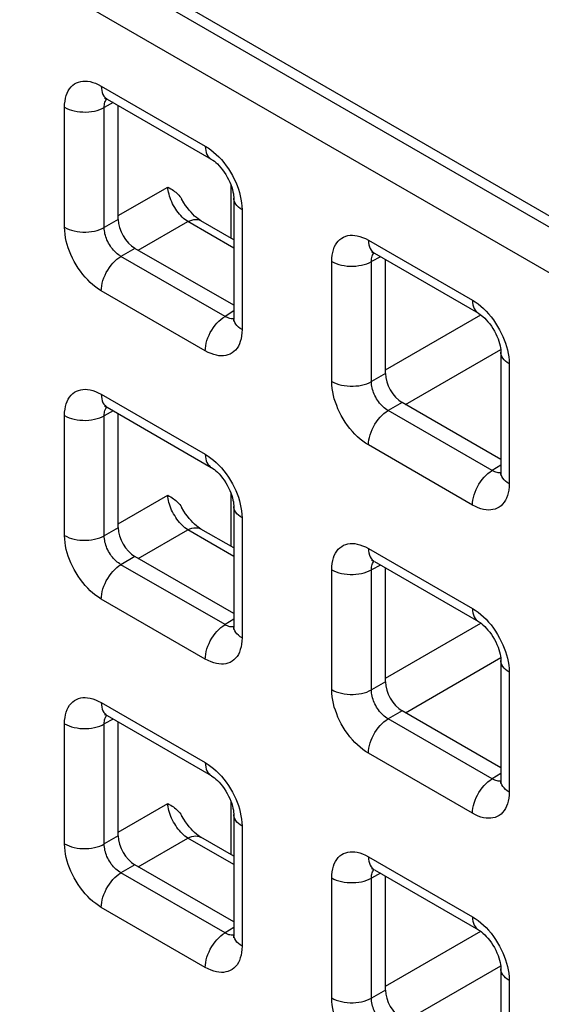
# Model space of a CAD drawing. Units: millimetres. Extents: x -45 to 53, y -241 to 240.
# Drawn here: x 3 to 9, y 137 to 148 of the extents above; entities that cross this region are included whole.
import ezdxf

# ---------------------------------------------------------------- set-up
doc = ezdxf.new("R2010")
doc.units = ezdxf.units.MM
doc.header["$LTSCALE"] = 16.335
doc.layers.get('0').update_dxf_attribs({"linetype": 'CONTINUOUS'})
doc.layers.add('ASSI', color=7, linetype='CONTINUOUS')
doc.layers.add('RACCORDO', color=7, linetype='CONTINUOUS')

msp = doc.modelspace()

# ---------------------------------------------------------------- linework, layer by layer
at = {"color": 7, "linetype": 'CONTINUOUS'}
msp.add_line((23.016, 137.492), (-27.613, 166.725), dxfattribs=at)
at = {"layer": 'ASSI', "color": 7, "linetype": 'CONTINUOUS'}
msp.add_line((23.016, 137.492), (-27.613, 166.725), dxfattribs=at)
at = {"layer": 'RACCORDO', "color": 250, "linetype": 'CONTINUOUS'}
for p, q in [((22.912, 137.432), (-27.375, 166.467)), ((22.704, 137.067), (-27.583, 166.102)), ((4.081, 147.06), (5.182, 146.425)), ((4.208, 146.885), (4.113, 146.834)), ((3.692, 145.565), (3.692, 146.836)), ((4.113, 145.562), (4.113, 146.834)), ((4.26, 145.688), (4.785, 145.991)), ((5.456, 145.449), (5.456, 146.008)), ((5.571, 145.751), (5.571, 144.48)), ((4.26, 145.648), (4.113, 145.562)), ((4.472, 145.321), (4.997, 145.624)), ((5.483, 145.344), (4.997, 145.624)), ((6.909, 145.427), (8.011, 144.792)), ((4.437, 145.341), (4.289, 145.256)), ((5.391, 144.62), (4.289, 145.256)), ((7.037, 145.252), (6.941, 145.201)), ((6.521, 143.931), (6.521, 145.203)), ((6.941, 143.929), (6.941, 145.201)), ((5.182, 144.255), (4.081, 144.891)), ((5.483, 144.678), (5.391, 144.62)), ((5.443, 144.599), (5.431, 144.602)), ((7.089, 144.055), (8.098, 144.638)), ((7.301, 143.688), (8.31, 144.271)), ((8.399, 144.118), (8.399, 142.847)), ((7.089, 144.015), (6.941, 143.929)), ((4.081, 143.795), (5.182, 143.159)), ((7.265, 143.708), (7.118, 143.623)), ((3.692, 142.299), (3.692, 143.57)), ((4.208, 143.619), (4.113, 143.568)), ((4.113, 142.297), (4.113, 143.568)), ((8.219, 142.987), (7.118, 143.623)), ((8.011, 142.622), (6.909, 143.258)), ((8.312, 143.045), (8.219, 142.987)), ((8.272, 142.965), (8.259, 142.969)), ((4.26, 142.422), (4.785, 142.726)), ((5.456, 142.183), (5.456, 142.742)), ((5.571, 142.485), (5.571, 141.214)), ((4.26, 142.382), (4.113, 142.297)), ((4.472, 142.055), (4.997, 142.359)), ((5.483, 142.078), (4.997, 142.359)), ((6.909, 142.161), (8.011, 141.526)), ((4.437, 142.076), (4.289, 141.99)), ((5.391, 141.355), (4.289, 141.99)), ((7.037, 141.986), (6.941, 141.935)), ((6.521, 140.666), (6.521, 141.937)), ((6.941, 140.663), (6.941, 141.935)), ((5.182, 140.989), (4.081, 141.625)), ((5.483, 141.412), (5.391, 141.355)), ((7.089, 140.789), (8.098, 141.372)), ((5.443, 141.333), (5.431, 141.336)), ((7.301, 140.422), (8.31, 141.005)), ((8.399, 140.852), (8.399, 139.581)), ((7.089, 140.749), (6.941, 140.663)), ((4.081, 140.529), (5.182, 139.893)), ((7.265, 140.443), (7.118, 140.357)), ((4.208, 140.354), (4.113, 140.302)), ((8.219, 139.721), (7.118, 140.357)), ((3.692, 139.033), (3.692, 140.304)), ((4.113, 139.031), (4.113, 140.302)), ((8.011, 139.356), (6.909, 139.992)), ((8.312, 139.779), (8.219, 139.721)), ((8.272, 139.7), (8.259, 139.703)), ((5.456, 138.917), (5.456, 139.476)), ((4.26, 139.156), (4.785, 139.46)), ((5.571, 139.219), (5.571, 137.948)), ((4.26, 139.116), (4.113, 139.031)), ((4.472, 138.789), (4.997, 139.093)), ((5.483, 138.812), (4.997, 139.093)), ((6.909, 138.896), (8.011, 138.26)), ((4.437, 138.81), (4.289, 138.724)), ((5.391, 138.089), (4.289, 138.724)), ((6.521, 137.4), (6.521, 138.671)), ((7.037, 138.72), (6.941, 138.669)), ((6.941, 137.398), (6.941, 138.669)), ((5.182, 137.723), (4.081, 138.359)), ((5.483, 138.146), (5.391, 138.089)), ((5.443, 138.067), (5.431, 138.07)), ((7.089, 137.523), (8.098, 138.106)), ((7.301, 137.156), (8.31, 137.739)), ((8.399, 137.586), (8.399, 136.315)), ((7.089, 137.483), (6.941, 137.398))]:
    msp.add_line(p, q, dxfattribs=at)
at = {"layer": 'RACCORDO', "color": 7, "linetype": 'CONTINUOUS'}
for p, q in [((4.143, 146.923), (5.244, 146.287)), ((4.26, 145.648), (4.26, 146.855)), ((5.483, 145.874), (5.483, 144.602)), ((5.483, 145.433), (5.136, 145.633)), ((5.483, 144.738), (4.437, 145.341)), ((6.972, 145.29), (8.073, 144.654)), ((7.089, 144.015), (7.089, 145.222)), ((8.312, 144.241), (8.312, 142.969)), ((4.143, 143.657), (5.244, 143.021)), ((8.312, 143.104), (7.265, 143.708)), ((4.26, 142.382), (4.26, 143.59)), ((5.483, 142.608), (5.483, 141.336)), ((5.483, 142.167), (5.136, 142.367)), ((5.483, 141.472), (4.437, 142.076)), ((6.972, 142.024), (8.073, 141.388)), ((7.089, 140.749), (7.089, 141.956)), ((8.312, 140.975), (8.312, 139.703)), ((8.312, 139.839), (7.265, 140.443)), ((4.143, 140.391), (5.244, 139.756)), ((4.26, 139.116), (4.26, 140.324)), ((5.483, 139.342), (5.483, 138.07)), ((5.483, 138.901), (5.136, 139.102)), ((5.483, 138.206), (4.437, 138.81)), ((6.972, 138.758), (8.073, 138.122)), ((7.089, 137.483), (7.089, 138.691)), ((8.312, 137.709), (8.312, 136.437))]:
    msp.add_line(p, q, dxfattribs=at)
at = {"layer": 'RACCORDO', "color": 250, "linetype": 'CONTINUOUS'}
for points in [[(3.692, 146.836), (3.693, 146.87), (3.697, 146.902), (3.702, 146.932), (3.71, 146.96), (3.72, 146.986), (3.732, 147.01), (3.745, 147.032), (3.761, 147.052), (3.779, 147.069), (3.798, 147.083), (3.819, 147.094), (3.841, 147.103), (3.863, 147.109), (3.887, 147.113), (3.911, 147.113), (3.936, 147.112), (3.963, 147.108), (3.99, 147.1), (4.019, 147.09), (4.049, 147.077), (4.081, 147.06)], [(4.081, 147.06), (4.082, 147.036), (4.086, 147.013), (4.091, 146.991), (4.099, 146.972), (4.109, 146.955), (4.121, 146.941), (4.134, 146.929), (4.143, 146.923)], [(4.113, 146.834), (4.113, 146.849), (4.114, 146.863), (4.116, 146.877), (4.12, 146.89), (4.124, 146.901), (4.129, 146.912), (4.136, 146.922), (4.138, 146.926)], [(3.692, 146.836), (3.715, 146.824), (3.74, 146.813), (3.767, 146.804), (3.795, 146.797), (3.825, 146.791), (3.855, 146.788), (3.886, 146.786), (3.917, 146.785), (3.948, 146.787), (3.979, 146.791), (4.008, 146.796), (4.037, 146.803), (4.064, 146.812), (4.089, 146.822), (4.113, 146.834)], [(5.182, 146.425), (5.183, 146.4), (5.187, 146.377), (5.192, 146.356), (5.2, 146.336), (5.21, 146.319), (5.222, 146.305), (5.235, 146.293), (5.244, 146.287)], [(5.182, 146.425), (5.212, 146.406), (5.241, 146.385), (5.27, 146.362), (5.298, 146.337), (5.326, 146.31)], [(5.326, 146.31), (5.353, 146.281), (5.379, 146.25), (5.404, 146.217), (5.427, 146.183), (5.449, 146.148), (5.469, 146.112), (5.488, 146.076), (5.504, 146.041), (5.519, 146.006), (5.532, 145.97)], [(4.997, 145.624), (4.982, 145.635), (4.967, 145.646), (4.952, 145.659), (4.938, 145.673), (4.923, 145.688), (4.909, 145.704), (4.895, 145.72), (4.882, 145.738), (4.87, 145.756), (4.858, 145.775), (4.847, 145.795), (4.836, 145.814), (4.827, 145.834), (4.818, 145.855), (4.81, 145.875), (4.803, 145.895), (4.798, 145.915), (4.793, 145.935), (4.789, 145.954), (4.787, 145.973), (4.785, 145.991)], [(5.532, 145.97), (5.543, 145.934), (5.553, 145.898), (5.56, 145.862), (5.566, 145.825), (5.569, 145.788), (5.571, 145.751)], [(5.571, 145.751), (5.55, 145.764), (5.532, 145.779), (5.516, 145.794), (5.504, 145.811), (5.494, 145.828), (5.487, 145.845), (5.484, 145.863), (5.483, 145.874)], [(4.997, 145.624), (5.019, 145.634), (5.04, 145.641), (5.06, 145.646), (5.08, 145.647), (5.099, 145.646), (5.116, 145.642), (5.133, 145.635), (5.136, 145.633)], [(4.081, 144.891), (4.051, 144.91), (4.022, 144.931), (3.993, 144.954), (3.965, 144.979), (3.937, 145.006), (3.91, 145.035), (3.885, 145.066), (3.86, 145.099), (3.836, 145.133), (3.814, 145.168), (3.794, 145.203), (3.775, 145.239), (3.759, 145.275), (3.744, 145.31), (3.731, 145.346), (3.72, 145.381), (3.71, 145.417), (3.703, 145.454), (3.697, 145.49), (3.694, 145.527), (3.692, 145.565)], [(3.692, 145.565), (3.715, 145.552), (3.74, 145.542), (3.767, 145.533), (3.795, 145.526), (3.825, 145.52), (3.855, 145.516), (3.886, 145.514), (3.917, 145.514), (3.948, 145.516), (3.979, 145.519), (4.008, 145.524), (4.037, 145.532), (4.064, 145.54), (4.089, 145.551), (4.113, 145.562)], [(4.289, 145.256), (4.276, 145.264), (4.262, 145.274), (4.249, 145.284), (4.236, 145.296), (4.223, 145.308), (4.211, 145.321), (4.199, 145.335), (4.187, 145.35), (4.177, 145.365), (4.167, 145.381), (4.157, 145.397), (4.149, 145.414), (4.141, 145.43), (4.135, 145.446), (4.129, 145.462), (4.124, 145.479), (4.12, 145.495), (4.117, 145.512), (4.114, 145.528), (4.113, 145.545), (4.113, 145.562)], [(6.521, 145.203), (6.522, 145.237), (6.525, 145.269), (6.531, 145.299), (6.538, 145.327), (6.548, 145.353), (6.56, 145.377), (6.574, 145.399), (6.59, 145.419), (6.607, 145.436), (6.627, 145.45), (6.647, 145.461), (6.669, 145.47), (6.692, 145.476), (6.715, 145.48), (6.739, 145.48), (6.765, 145.479), (6.791, 145.474), (6.819, 145.467), (6.848, 145.457), (6.878, 145.444), (6.909, 145.427)], [(6.909, 145.427), (6.911, 145.403), (6.914, 145.38), (6.92, 145.358), (6.927, 145.339), (6.937, 145.322), (6.949, 145.308), (6.963, 145.296), (6.971, 145.29)], [(4.081, 144.891), (4.082, 144.917), (4.086, 144.944), (4.091, 144.972), (4.099, 145), (4.109, 145.028), (4.121, 145.056), (4.134, 145.084), (4.15, 145.111), (4.167, 145.137), (4.185, 145.162), (4.204, 145.185), (4.225, 145.206), (4.246, 145.225), (4.268, 145.242), (4.289, 145.256)], [(6.941, 145.201), (6.941, 145.216), (6.943, 145.23), (6.945, 145.244), (6.948, 145.257), (6.952, 145.268), (6.958, 145.279), (6.964, 145.289), (6.967, 145.293)], [(6.521, 145.203), (6.544, 145.191), (6.569, 145.18), (6.596, 145.171), (6.624, 145.164), (6.653, 145.158), (6.684, 145.154), (6.715, 145.152), (6.746, 145.152), (6.777, 145.154), (6.807, 145.158), (6.837, 145.163), (6.865, 145.17), (6.892, 145.179), (6.918, 145.189), (6.941, 145.201)], [(8.011, 144.792), (8.012, 144.767), (8.015, 144.744), (8.021, 144.723), (8.028, 144.703), (8.038, 144.686), (8.05, 144.672), (8.064, 144.66), (8.073, 144.654)], [(8.011, 144.792), (8.041, 144.773), (8.07, 144.752), (8.099, 144.729), (8.127, 144.704), (8.154, 144.677)], [(5.182, 144.255), (5.183, 144.281), (5.187, 144.308), (5.192, 144.336), (5.2, 144.364), (5.21, 144.393), (5.222, 144.421), (5.235, 144.448), (5.251, 144.475), (5.268, 144.501), (5.286, 144.526), (5.305, 144.549), (5.326, 144.57), (5.347, 144.589), (5.369, 144.606), (5.391, 144.62)], [(5.431, 144.602), (5.418, 144.607), (5.404, 144.613), (5.391, 144.62)], [(5.483, 144.597), (5.478, 144.596), (5.467, 144.596), (5.455, 144.596), (5.443, 144.599)], [(5.571, 144.48), (5.55, 144.493), (5.532, 144.507), (5.516, 144.523), (5.504, 144.539), (5.494, 144.556), (5.487, 144.574), (5.484, 144.592), (5.483, 144.602)], [(8.154, 144.677), (8.181, 144.648), (8.207, 144.617), (8.232, 144.584), (8.256, 144.55), (8.277, 144.515), (8.298, 144.479), (8.316, 144.443), (8.333, 144.408), (8.347, 144.372), (8.36, 144.337)], [(5.571, 144.48), (5.57, 144.446), (5.566, 144.414), (5.561, 144.384), (5.553, 144.356), (5.543, 144.33), (5.532, 144.306), (5.518, 144.284), (5.502, 144.264), (5.484, 144.247), (5.465, 144.233), (5.444, 144.221), (5.422, 144.212), (5.4, 144.206), (5.376, 144.203), (5.352, 144.202), (5.327, 144.204), (5.3, 144.208), (5.273, 144.215), (5.244, 144.226), (5.214, 144.239), (5.182, 144.255)], [(8.36, 144.337), (8.372, 144.301), (8.381, 144.265), (8.389, 144.229), (8.394, 144.192), (8.398, 144.155), (8.399, 144.118)], [(8.399, 144.118), (8.379, 144.131), (8.36, 144.146), (8.345, 144.161), (8.332, 144.178), (8.322, 144.195), (8.316, 144.212), (8.312, 144.23), (8.312, 144.24)], [(6.909, 143.258), (6.879, 143.277), (6.85, 143.297), (6.821, 143.32), (6.793, 143.346), (6.766, 143.373), (6.739, 143.402), (6.713, 143.433), (6.688, 143.466), (6.664, 143.5), (6.643, 143.534), (6.622, 143.57), (6.604, 143.606), (6.587, 143.642), (6.573, 143.677), (6.56, 143.713), (6.548, 143.748), (6.539, 143.784), (6.531, 143.821), (6.526, 143.857), (6.522, 143.894), (6.521, 143.931)], [(6.521, 143.931), (6.544, 143.919), (6.569, 143.909), (6.596, 143.9), (6.624, 143.892), (6.653, 143.887), (6.684, 143.883), (6.715, 143.881), (6.746, 143.881), (6.777, 143.883), (6.807, 143.886), (6.837, 143.891), (6.865, 143.898), (6.892, 143.907), (6.918, 143.918), (6.941, 143.929)], [(7.118, 143.623), (7.104, 143.631), (7.09, 143.641), (7.077, 143.651), (7.064, 143.662), (7.051, 143.675), (7.039, 143.688), (7.027, 143.702), (7.016, 143.717), (7.005, 143.732), (6.995, 143.748), (6.986, 143.764), (6.977, 143.781), (6.97, 143.797), (6.963, 143.813), (6.958, 143.829), (6.953, 143.845), (6.948, 143.862), (6.945, 143.878), (6.943, 143.895), (6.941, 143.912), (6.941, 143.929)], [(3.692, 143.57), (3.693, 143.604), (3.697, 143.636), (3.702, 143.666), (3.71, 143.694), (3.72, 143.72), (3.732, 143.744), (3.745, 143.766), (3.761, 143.786), (3.779, 143.803), (3.798, 143.817), (3.819, 143.829), (3.841, 143.837), (3.863, 143.843), (3.887, 143.847), (3.911, 143.848), (3.936, 143.846), (3.963, 143.842), (3.99, 143.835), (4.019, 143.824), (4.049, 143.811), (4.081, 143.795)], [(4.081, 143.795), (4.082, 143.77), (4.086, 143.747), (4.091, 143.726), (4.099, 143.706), (4.109, 143.689), (4.121, 143.675), (4.134, 143.663), (4.143, 143.657)], [(4.113, 143.568), (4.113, 143.583), (4.114, 143.598), (4.116, 143.611), (4.12, 143.624), (4.124, 143.636), (4.129, 143.646), (4.136, 143.656), (4.138, 143.66)], [(3.692, 143.57), (3.715, 143.558), (3.74, 143.547), (3.767, 143.538), (3.795, 143.531), (3.825, 143.525), (3.855, 143.522), (3.886, 143.52), (3.917, 143.519), (3.948, 143.521), (3.979, 143.525), (4.008, 143.53), (4.037, 143.537), (4.064, 143.546), (4.089, 143.556), (4.113, 143.568)], [(6.909, 143.258), (6.911, 143.284), (6.914, 143.311), (6.92, 143.339), (6.927, 143.367), (6.937, 143.395), (6.949, 143.423), (6.963, 143.451), (6.978, 143.478), (6.995, 143.504), (7.013, 143.529), (7.033, 143.552), (7.053, 143.573), (7.074, 143.592), (7.096, 143.609), (7.118, 143.623)], [(5.182, 143.159), (5.183, 143.134), (5.187, 143.111), (5.192, 143.09), (5.2, 143.071), (5.21, 143.054), (5.222, 143.039), (5.235, 143.027), (5.244, 143.021)], [(5.182, 143.159), (5.212, 143.14), (5.241, 143.119), (5.27, 143.096), (5.298, 143.071), (5.326, 143.044)], [(5.326, 143.044), (5.353, 143.015), (5.379, 142.984), (5.404, 142.951), (5.427, 142.917), (5.449, 142.882), (5.469, 142.846), (5.488, 142.81), (5.504, 142.775), (5.519, 142.74), (5.532, 142.704)], [(8.011, 142.622), (8.012, 142.648), (8.015, 142.675), (8.021, 142.703), (8.028, 142.731), (8.038, 142.759), (8.05, 142.788), (8.064, 142.815), (8.079, 142.842), (8.096, 142.868), (8.114, 142.893), (8.134, 142.916), (8.154, 142.937), (8.175, 142.956), (8.197, 142.973), (8.219, 142.987)], [(8.259, 142.969), (8.246, 142.973), (8.233, 142.98), (8.219, 142.987)], [(8.311, 142.964), (8.306, 142.963), (8.295, 142.963), (8.284, 142.963), (8.272, 142.965)], [(8.399, 142.847), (8.379, 142.86), (8.36, 142.874), (8.345, 142.89), (8.332, 142.906), (8.322, 142.923), (8.316, 142.941), (8.312, 142.959), (8.312, 142.969)], [(8.399, 142.847), (8.398, 142.813), (8.395, 142.781), (8.389, 142.751), (8.382, 142.723), (8.372, 142.696), (8.36, 142.672), (8.346, 142.651), (8.33, 142.631), (8.313, 142.614), (8.293, 142.6), (8.272, 142.588), (8.251, 142.579), (8.228, 142.573), (8.205, 142.57), (8.18, 142.569), (8.155, 142.571), (8.129, 142.575), (8.101, 142.582), (8.072, 142.592), (8.042, 142.606), (8.011, 142.622)], [(4.997, 142.359), (4.982, 142.369), (4.967, 142.38), (4.952, 142.393), (4.937, 142.407), (4.923, 142.422), (4.909, 142.438), (4.895, 142.455), (4.882, 142.472), (4.869, 142.491), (4.858, 142.51), (4.846, 142.529), (4.836, 142.549), (4.826, 142.569), (4.818, 142.589), (4.81, 142.609), (4.803, 142.63), (4.797, 142.65), (4.793, 142.669), (4.789, 142.689), (4.787, 142.707), (4.785, 142.726)], [(5.532, 142.704), (5.543, 142.668), (5.553, 142.632), (5.56, 142.596), (5.566, 142.56), (5.569, 142.523), (5.571, 142.485)], [(5.571, 142.485), (5.55, 142.499), (5.532, 142.513), (5.516, 142.529), (5.504, 142.545), (5.494, 142.562), (5.487, 142.579), (5.484, 142.597), (5.483, 142.608)], [(4.081, 141.625), (4.051, 141.644), (4.022, 141.665), (3.993, 141.688), (3.965, 141.713), (3.937, 141.74), (3.91, 141.769), (3.885, 141.8), (3.86, 141.833), (3.836, 141.867), (3.814, 141.902), (3.794, 141.938), (3.775, 141.973), (3.759, 142.009), (3.744, 142.044), (3.731, 142.08), (3.72, 142.116), (3.71, 142.151), (3.703, 142.188), (3.697, 142.224), (3.694, 142.261), (3.692, 142.299)], [(3.692, 142.299), (3.715, 142.287), (3.74, 142.276), (3.767, 142.267), (3.795, 142.26), (3.825, 142.254), (3.855, 142.25), (3.886, 142.248), (3.917, 142.248), (3.948, 142.25), (3.979, 142.253), (4.008, 142.259), (4.037, 142.266), (4.064, 142.274), (4.089, 142.285), (4.113, 142.297)], [(4.289, 141.99), (4.276, 141.999), (4.262, 142.008), (4.249, 142.018), (4.236, 142.03), (4.223, 142.042), (4.211, 142.055), (4.199, 142.069), (4.187, 142.084), (4.177, 142.099), (4.167, 142.115), (4.157, 142.131), (4.149, 142.148), (4.141, 142.164), (4.135, 142.18), (4.129, 142.196), (4.124, 142.213), (4.12, 142.229), (4.117, 142.246), (4.114, 142.263), (4.113, 142.28), (4.113, 142.297)], [(4.997, 142.359), (5.019, 142.368), (5.04, 142.375), (5.06, 142.38), (5.08, 142.381), (5.099, 142.38), (5.116, 142.376), (5.133, 142.369), (5.136, 142.367)], [(6.521, 141.937), (6.522, 141.971), (6.525, 142.003), (6.531, 142.033), (6.538, 142.061), (6.548, 142.087), (6.56, 142.111), (6.574, 142.133), (6.59, 142.153), (6.607, 142.17), (6.627, 142.184), (6.647, 142.195), (6.669, 142.204), (6.692, 142.21), (6.715, 142.214), (6.739, 142.214), (6.765, 142.213), (6.791, 142.209), (6.819, 142.201), (6.848, 142.191), (6.878, 142.178), (6.909, 142.161)], [(6.909, 142.161), (6.911, 142.137), (6.914, 142.114), (6.92, 142.092), (6.927, 142.073), (6.937, 142.056), (6.949, 142.042), (6.963, 142.03), (6.971, 142.024)], [(4.081, 141.625), (4.082, 141.651), (4.086, 141.678), (4.091, 141.706), (4.099, 141.734), (4.109, 141.762), (4.121, 141.791), (4.134, 141.818), (4.15, 141.845), (4.167, 141.871), (4.185, 141.896), (4.204, 141.919), (4.225, 141.94), (4.246, 141.959), (4.268, 141.976), (4.289, 141.99)], [(6.941, 141.935), (6.941, 141.95), (6.943, 141.964), (6.945, 141.978), (6.948, 141.991), (6.952, 142.002), (6.958, 142.013), (6.964, 142.023), (6.967, 142.027)], [(6.521, 141.937), (6.544, 141.925), (6.569, 141.914), (6.596, 141.905), (6.624, 141.898), (6.653, 141.892), (6.684, 141.889), (6.715, 141.887), (6.746, 141.886), (6.777, 141.888), (6.807, 141.892), (6.837, 141.897), (6.865, 141.904), (6.892, 141.913), (6.918, 141.923), (6.941, 141.935)], [(8.011, 141.526), (8.012, 141.501), (8.015, 141.478), (8.021, 141.457), (8.028, 141.437), (8.038, 141.42), (8.05, 141.406), (8.064, 141.394), (8.073, 141.388)], [(8.011, 141.526), (8.041, 141.507), (8.07, 141.486), (8.099, 141.463), (8.127, 141.438), (8.154, 141.411)], [(5.182, 140.989), (5.183, 141.015), (5.187, 141.042), (5.192, 141.07), (5.2, 141.098), (5.21, 141.127), (5.222, 141.155), (5.235, 141.183), (5.251, 141.21), (5.268, 141.235), (5.286, 141.26), (5.305, 141.283), (5.326, 141.304), (5.347, 141.323), (5.369, 141.34), (5.391, 141.355)], [(5.431, 141.336), (5.418, 141.341), (5.404, 141.347), (5.391, 141.355)], [(8.154, 141.411), (8.181, 141.382), (8.207, 141.351), (8.232, 141.318), (8.256, 141.284), (8.277, 141.249), (8.298, 141.213), (8.316, 141.177), (8.333, 141.142), (8.347, 141.107), (8.36, 141.071)], [(5.483, 141.331), (5.478, 141.33), (5.467, 141.33), (5.455, 141.331), (5.443, 141.333)], [(5.571, 141.214), (5.55, 141.227), (5.532, 141.242), (5.516, 141.257), (5.504, 141.273), (5.494, 141.29), (5.487, 141.308), (5.484, 141.326), (5.483, 141.336)], [(5.571, 141.214), (5.57, 141.18), (5.566, 141.148), (5.561, 141.118), (5.553, 141.09), (5.543, 141.064), (5.532, 141.04), (5.518, 141.018), (5.502, 140.998), (5.484, 140.981), (5.465, 140.967), (5.444, 140.955), (5.422, 140.947), (5.4, 140.94), (5.376, 140.937), (5.352, 140.936), (5.327, 140.938), (5.3, 140.942), (5.273, 140.949), (5.244, 140.96), (5.214, 140.973), (5.182, 140.989)], [(8.36, 141.071), (8.372, 141.035), (8.381, 140.999), (8.389, 140.963), (8.394, 140.926), (8.398, 140.889), (8.399, 140.852)], [(8.399, 140.852), (8.379, 140.865), (8.36, 140.88), (8.345, 140.895), (8.332, 140.912), (8.322, 140.929), (8.316, 140.946), (8.312, 140.964), (8.312, 140.975)], [(6.909, 139.992), (6.879, 140.011), (6.85, 140.032), (6.821, 140.055), (6.793, 140.08), (6.766, 140.107), (6.739, 140.136), (6.713, 140.167), (6.688, 140.2), (6.664, 140.234), (6.643, 140.269), (6.622, 140.304), (6.604, 140.34), (6.587, 140.376), (6.573, 140.411), (6.56, 140.447), (6.548, 140.482), (6.539, 140.518), (6.531, 140.555), (6.526, 140.591), (6.522, 140.628), (6.521, 140.666)], [(6.521, 140.666), (6.544, 140.654), (6.569, 140.643), (6.596, 140.634), (6.624, 140.627), (6.653, 140.621), (6.684, 140.617), (6.715, 140.615), (6.746, 140.615), (6.777, 140.617), (6.807, 140.62), (6.837, 140.626), (6.865, 140.633), (6.892, 140.641), (6.918, 140.652), (6.941, 140.663)], [(7.118, 140.357), (7.104, 140.365), (7.09, 140.375), (7.077, 140.385), (7.064, 140.397), (7.051, 140.409), (7.039, 140.422), (7.027, 140.436), (7.016, 140.451), (7.005, 140.466), (6.995, 140.482), (6.986, 140.498), (6.977, 140.515), (6.97, 140.531), (6.963, 140.547), (6.958, 140.563), (6.953, 140.58), (6.948, 140.596), (6.945, 140.613), (6.943, 140.63), (6.941, 140.646), (6.941, 140.663)], [(3.692, 140.304), (3.693, 140.338), (3.697, 140.37), (3.702, 140.4), (3.71, 140.428), (3.72, 140.454), (3.732, 140.478), (3.745, 140.5), (3.761, 140.52), (3.779, 140.537), (3.798, 140.551), (3.819, 140.563), (3.841, 140.571), (3.863, 140.578), (3.887, 140.581), (3.911, 140.582), (3.936, 140.58), (3.963, 140.576), (3.99, 140.569), (4.019, 140.558), (4.049, 140.545), (4.081, 140.529)], [(4.081, 140.529), (4.082, 140.504), (4.086, 140.481), (4.091, 140.46), (4.099, 140.44), (4.109, 140.423), (4.121, 140.409), (4.134, 140.397), (4.143, 140.391)], [(4.113, 140.302), (4.113, 140.317), (4.114, 140.332), (4.116, 140.345), (4.12, 140.358), (4.124, 140.37), (4.129, 140.381), (4.136, 140.39), (4.138, 140.394)], [(6.909, 139.992), (6.911, 140.018), (6.914, 140.045), (6.92, 140.073), (6.927, 140.101), (6.937, 140.129), (6.949, 140.157), (6.963, 140.185), (6.978, 140.212), (6.995, 140.238), (7.013, 140.263), (7.033, 140.286), (7.053, 140.307), (7.074, 140.326), (7.096, 140.343), (7.118, 140.357)], [(3.692, 140.304), (3.715, 140.292), (3.74, 140.282), (3.767, 140.273), (3.795, 140.265), (3.825, 140.26), (3.855, 140.256), (3.886, 140.254), (3.917, 140.254), (3.948, 140.255), (3.979, 140.259), (4.008, 140.264), (4.037, 140.271), (4.064, 140.28), (4.089, 140.29), (4.113, 140.302)], [(5.182, 139.893), (5.183, 139.868), (5.187, 139.845), (5.192, 139.824), (5.2, 139.805), (5.21, 139.788), (5.222, 139.773), (5.235, 139.761), (5.244, 139.756)], [(5.182, 139.893), (5.212, 139.874), (5.241, 139.853), (5.27, 139.83), (5.298, 139.805), (5.326, 139.778)], [(5.326, 139.778), (5.353, 139.749), (5.379, 139.718), (5.404, 139.685), (5.427, 139.651), (5.449, 139.616), (5.469, 139.58), (5.488, 139.545), (5.504, 139.509), (5.519, 139.474), (5.532, 139.438)], [(8.011, 139.356), (8.012, 139.382), (8.015, 139.409), (8.021, 139.437), (8.028, 139.465), (8.038, 139.494), (8.05, 139.522), (8.064, 139.549), (8.079, 139.576), (8.096, 139.602), (8.114, 139.627), (8.134, 139.65), (8.154, 139.671), (8.175, 139.69), (8.197, 139.707), (8.219, 139.721)], [(8.259, 139.703), (8.246, 139.708), (8.233, 139.714), (8.219, 139.721)], [(8.311, 139.698), (8.306, 139.697), (8.295, 139.697), (8.284, 139.697), (8.272, 139.7)], [(8.399, 139.581), (8.379, 139.594), (8.36, 139.609), (8.345, 139.624), (8.332, 139.64), (8.322, 139.657), (8.316, 139.675), (8.312, 139.693), (8.312, 139.703)], [(8.399, 139.581), (8.398, 139.547), (8.395, 139.515), (8.389, 139.485), (8.382, 139.457), (8.372, 139.431), (8.36, 139.407), (8.346, 139.385), (8.33, 139.365), (8.313, 139.348), (8.293, 139.334), (8.272, 139.322), (8.251, 139.313), (8.228, 139.307), (8.205, 139.304), (8.18, 139.303), (8.155, 139.305), (8.129, 139.309), (8.101, 139.316), (8.072, 139.327), (8.042, 139.34), (8.011, 139.356)], [(4.997, 139.093), (4.982, 139.103), (4.967, 139.115), (4.952, 139.127), (4.937, 139.141), (4.923, 139.156), (4.909, 139.172), (4.895, 139.189), (4.882, 139.207), (4.869, 139.225), (4.858, 139.244), (4.846, 139.263), (4.836, 139.283), (4.826, 139.303), (4.818, 139.323), (4.81, 139.343), (4.803, 139.364), (4.797, 139.384), (4.793, 139.403), (4.789, 139.423), (4.787, 139.442), (4.785, 139.46)], [(5.532, 139.438), (5.543, 139.402), (5.553, 139.367), (5.56, 139.33), (5.566, 139.294), (5.569, 139.257), (5.571, 139.219)], [(5.571, 139.219), (5.55, 139.233), (5.532, 139.247), (5.516, 139.263), (5.504, 139.279), (5.494, 139.296), (5.487, 139.314), (5.484, 139.331), (5.483, 139.342)], [(4.997, 139.093), (5.019, 139.102), (5.04, 139.11), (5.06, 139.114), (5.08, 139.116), (5.099, 139.114), (5.116, 139.11), (5.133, 139.104), (5.136, 139.102)], [(3.692, 139.033), (3.715, 139.021), (3.74, 139.01), (3.767, 139.001), (3.795, 138.994), (3.825, 138.988), (3.855, 138.984), (3.886, 138.982), (3.917, 138.982), (3.948, 138.984), (3.979, 138.987), (4.008, 138.993), (4.037, 139), (4.064, 139.009), (4.089, 139.019), (4.113, 139.031)], [(4.081, 138.359), (4.051, 138.378), (4.022, 138.399), (3.993, 138.422), (3.965, 138.447), (3.937, 138.474), (3.91, 138.503), (3.885, 138.534), (3.86, 138.567), (3.836, 138.601), (3.814, 138.636), (3.794, 138.672), (3.775, 138.708), (3.759, 138.743), (3.744, 138.778), (3.731, 138.814), (3.72, 138.85), (3.71, 138.886), (3.703, 138.922), (3.697, 138.958), (3.694, 138.995), (3.692, 139.033)], [(4.289, 138.724), (4.276, 138.733), (4.262, 138.742), (4.249, 138.752), (4.236, 138.764), (4.223, 138.776), (4.211, 138.789), (4.199, 138.803), (4.187, 138.818), (4.177, 138.833), (4.167, 138.849), (4.157, 138.866), (4.149, 138.882), (4.141, 138.898), (4.135, 138.914), (4.129, 138.93), (4.124, 138.947), (4.12, 138.963), (4.117, 138.98), (4.114, 138.997), (4.113, 139.014), (4.113, 139.031)], [(6.521, 138.671), (6.522, 138.705), (6.525, 138.737), (6.531, 138.767), (6.538, 138.795), (6.548, 138.821), (6.56, 138.845), (6.574, 138.867), (6.59, 138.887), (6.607, 138.904), (6.627, 138.918), (6.647, 138.93), (6.669, 138.938), (6.692, 138.944), (6.715, 138.948), (6.739, 138.949), (6.765, 138.947), (6.791, 138.943), (6.819, 138.936), (6.848, 138.925), (6.878, 138.912), (6.909, 138.896)], [(6.909, 138.896), (6.911, 138.871), (6.914, 138.848), (6.92, 138.827), (6.927, 138.807), (6.937, 138.79), (6.949, 138.776), (6.963, 138.764), (6.971, 138.758)], [(6.941, 138.669), (6.941, 138.684), (6.943, 138.699), (6.945, 138.712), (6.948, 138.725), (6.952, 138.737), (6.958, 138.747), (6.964, 138.757), (6.967, 138.761)], [(4.081, 138.359), (4.082, 138.385), (4.086, 138.412), (4.091, 138.44), (4.099, 138.468), (4.109, 138.497), (4.121, 138.525), (4.134, 138.552), (4.15, 138.579), (4.167, 138.605), (4.185, 138.63), (4.204, 138.653), (4.225, 138.674), (4.246, 138.693), (4.268, 138.71), (4.289, 138.724)], [(6.521, 138.671), (6.544, 138.659), (6.569, 138.649), (6.596, 138.64), (6.624, 138.632), (6.653, 138.627), (6.684, 138.623), (6.715, 138.621), (6.746, 138.621), (6.777, 138.622), (6.807, 138.626), (6.837, 138.631), (6.865, 138.638), (6.892, 138.647), (6.918, 138.657), (6.941, 138.669)], [(8.011, 138.26), (8.012, 138.235), (8.015, 138.212), (8.021, 138.191), (8.028, 138.172), (8.038, 138.155), (8.05, 138.14), (8.064, 138.128), (8.073, 138.122)], [(8.011, 138.26), (8.041, 138.241), (8.07, 138.22), (8.099, 138.197), (8.127, 138.172), (8.154, 138.145)], [(8.154, 138.145), (8.181, 138.116), (8.207, 138.085), (8.232, 138.052), (8.256, 138.018), (8.277, 137.983), (8.298, 137.947), (8.316, 137.912), (8.333, 137.876), (8.347, 137.841), (8.36, 137.805)], [(5.182, 137.723), (5.183, 137.749), (5.187, 137.776), (5.192, 137.804), (5.2, 137.832), (5.21, 137.861), (5.222, 137.889), (5.235, 137.917), (5.251, 137.944), (5.268, 137.97), (5.286, 137.994), (5.305, 138.017), (5.326, 138.038), (5.347, 138.057), (5.369, 138.074), (5.391, 138.089)], [(5.431, 138.07), (5.418, 138.075), (5.404, 138.081), (5.391, 138.089)], [(5.483, 138.065), (5.478, 138.064), (5.467, 138.064), (5.455, 138.065), (5.443, 138.067)], [(5.571, 137.948), (5.55, 137.961), (5.532, 137.976), (5.516, 137.991), (5.504, 138.008), (5.494, 138.025), (5.487, 138.042), (5.484, 138.06), (5.483, 138.07)], [(5.571, 137.948), (5.57, 137.914), (5.566, 137.882), (5.561, 137.852), (5.553, 137.824), (5.543, 137.798), (5.532, 137.774), (5.518, 137.752), (5.502, 137.732), (5.484, 137.715), (5.465, 137.701), (5.444, 137.689), (5.422, 137.681), (5.4, 137.675), (5.376, 137.671), (5.352, 137.67), (5.327, 137.672), (5.3, 137.676), (5.273, 137.683), (5.244, 137.694), (5.214, 137.707), (5.182, 137.723)], [(8.36, 137.805), (8.372, 137.769), (8.381, 137.733), (8.389, 137.697), (8.394, 137.661), (8.398, 137.624), (8.399, 137.586)], [(8.399, 137.586), (8.379, 137.6), (8.36, 137.614), (8.345, 137.63), (8.332, 137.646), (8.322, 137.663), (8.316, 137.68), (8.312, 137.698), (8.312, 137.709)], [(6.521, 137.4), (6.544, 137.388), (6.569, 137.377), (6.596, 137.368), (6.624, 137.361), (6.653, 137.355), (6.684, 137.351), (6.715, 137.349), (6.746, 137.349), (6.777, 137.351), (6.807, 137.354), (6.837, 137.36), (6.865, 137.367), (6.892, 137.375), (6.918, 137.386), (6.941, 137.398)], [(6.909, 136.726), (6.879, 136.745), (6.85, 136.766), (6.821, 136.789), (6.793, 136.814), (6.766, 136.841), (6.739, 136.87), (6.713, 136.901), (6.688, 136.934), (6.664, 136.968), (6.643, 137.003), (6.622, 137.039), (6.604, 137.074), (6.587, 137.11), (6.573, 137.145), (6.56, 137.181), (6.548, 137.217), (6.539, 137.253), (6.531, 137.289), (6.526, 137.325), (6.522, 137.362), (6.521, 137.4)], [(7.118, 137.091), (7.104, 137.1), (7.09, 137.109), (7.077, 137.119), (7.064, 137.131), (7.051, 137.143), (7.039, 137.156), (7.027, 137.17), (7.016, 137.185), (7.005, 137.2), (6.995, 137.216), (6.986, 137.232), (6.977, 137.249), (6.97, 137.265), (6.963, 137.281), (6.958, 137.297), (6.953, 137.314), (6.948, 137.33), (6.945, 137.347), (6.943, 137.364), (6.941, 137.381), (6.941, 137.398)]]:
    msp.add_lwpolyline(points, dxfattribs=at)
at = {"layer": 'RACCORDO', "color": 7, "linetype": 'CONTINUOUS'}
for points in [[(4.12, 146.936), (4.119, 146.936), (4.115, 146.936), (4.114, 146.936), (4.115, 146.936), (4.119, 146.934), (4.126, 146.932), (4.135, 146.928), (4.143, 146.923)], [(5.244, 146.287), (5.249, 146.284), (5.263, 146.275), (5.278, 146.264), (5.294, 146.251), (5.311, 146.235), (5.329, 146.217), (5.347, 146.196), (5.365, 146.174), (5.382, 146.15), (5.399, 146.124), (5.415, 146.097), (5.429, 146.07), (5.442, 146.043), (5.453, 146.016), (5.462, 145.99), (5.469, 145.965), (5.475, 145.941), (5.479, 145.92), (5.482, 145.901), (5.483, 145.884), (5.483, 145.874)], [(4.785, 145.991), (4.801, 145.982), (4.817, 145.973), (4.831, 145.964), (4.844, 145.954), (4.857, 145.945), (4.869, 145.935), (4.881, 145.925), (4.892, 145.915), (4.903, 145.904), (4.913, 145.892), (4.922, 145.879), (4.931, 145.866)], [(5.136, 145.633), (5.122, 145.642), (5.106, 145.653), (5.088, 145.667), (5.069, 145.683), (5.05, 145.702), (5.031, 145.723), (5.011, 145.745), (4.992, 145.77), (4.974, 145.796), (4.956, 145.824), (4.931, 145.866)], [(6.948, 145.303), (6.947, 145.303), (6.943, 145.303), (6.942, 145.303), (6.944, 145.303), (6.948, 145.301), (6.954, 145.299), (6.963, 145.295), (6.971, 145.29)], [(5.483, 144.602), (5.483, 144.592), (5.482, 144.582), (5.481, 144.576), (5.48, 144.571), (5.48, 144.57)], [(8.073, 144.654), (8.078, 144.651), (8.091, 144.642), (8.106, 144.631), (8.122, 144.618), (8.14, 144.602), (8.157, 144.584), (8.175, 144.563), (8.193, 144.541), (8.211, 144.517), (8.228, 144.491), (8.243, 144.464), (8.257, 144.437), (8.27, 144.41), (8.281, 144.383), (8.29, 144.357), (8.298, 144.332), (8.304, 144.308), (8.308, 144.287), (8.31, 144.268), (8.311, 144.251), (8.312, 144.24)], [(4.12, 143.67), (4.119, 143.67), (4.115, 143.67), (4.114, 143.67), (4.115, 143.67), (4.119, 143.669), (4.126, 143.666), (4.135, 143.662), (4.143, 143.657)], [(5.244, 143.021), (5.249, 143.018), (5.263, 143.01), (5.278, 142.999), (5.294, 142.985), (5.311, 142.969), (5.329, 142.951), (5.347, 142.931), (5.365, 142.908), (5.382, 142.884), (5.399, 142.858), (5.415, 142.832), (5.429, 142.804), (5.442, 142.777), (5.453, 142.75), (5.462, 142.724), (5.469, 142.699), (5.475, 142.675), (5.479, 142.654), (5.482, 142.635), (5.483, 142.618), (5.483, 142.608)], [(8.312, 142.969), (8.311, 142.959), (8.31, 142.949), (8.309, 142.943), (8.309, 142.938), (8.308, 142.937)], [(4.785, 142.726), (4.801, 142.716), (4.817, 142.707), (4.831, 142.698), (4.844, 142.688), (4.857, 142.679), (4.869, 142.669), (4.881, 142.659), (4.892, 142.649), (4.902, 142.638), (4.913, 142.626), (4.922, 142.614), (4.931, 142.6)], [(5.136, 142.367), (5.122, 142.376), (5.106, 142.388), (5.088, 142.401), (5.069, 142.418), (5.05, 142.436), (5.031, 142.457), (5.011, 142.48), (4.992, 142.504), (4.974, 142.53), (4.956, 142.558), (4.931, 142.6)], [(6.948, 142.037), (6.947, 142.037), (6.943, 142.037), (6.942, 142.037), (6.944, 142.037), (6.948, 142.035), (6.954, 142.033), (6.963, 142.029), (6.971, 142.024)], [(8.073, 141.388), (8.078, 141.385), (8.091, 141.377), (8.106, 141.365), (8.122, 141.352), (8.14, 141.336), (8.157, 141.318), (8.175, 141.297), (8.193, 141.275), (8.211, 141.251), (8.228, 141.225), (8.243, 141.198), (8.257, 141.171), (8.27, 141.144), (8.281, 141.117), (8.29, 141.091), (8.298, 141.066), (8.304, 141.042), (8.308, 141.021), (8.31, 141.002), (8.311, 140.985), (8.312, 140.975)], [(5.483, 141.336), (5.483, 141.326), (5.482, 141.317), (5.481, 141.31), (5.48, 141.306), (5.48, 141.304)], [(4.12, 140.404), (4.119, 140.404), (4.115, 140.404), (4.114, 140.404), (4.115, 140.404), (4.119, 140.403), (4.126, 140.4), (4.135, 140.396), (4.143, 140.391)], [(5.244, 139.756), (5.249, 139.752), (5.263, 139.744), (5.278, 139.733), (5.294, 139.719), (5.311, 139.703), (5.329, 139.685), (5.347, 139.665), (5.365, 139.642), (5.382, 139.618), (5.399, 139.592), (5.415, 139.566), (5.429, 139.539), (5.442, 139.511), (5.453, 139.484), (5.462, 139.458), (5.469, 139.433), (5.475, 139.41), (5.479, 139.388), (5.482, 139.369), (5.483, 139.352), (5.483, 139.342)], [(8.312, 139.703), (8.311, 139.693), (8.31, 139.683), (8.309, 139.677), (8.309, 139.672), (8.308, 139.671)], [(4.785, 139.46), (4.801, 139.45), (4.817, 139.441), (4.831, 139.432), (4.844, 139.423), (4.857, 139.413), (4.869, 139.404), (4.881, 139.394), (4.892, 139.383), (4.902, 139.372), (4.913, 139.36), (4.922, 139.348), (4.931, 139.334)], [(5.136, 139.102), (5.122, 139.11), (5.106, 139.122), (5.088, 139.136), (5.069, 139.152), (5.05, 139.17), (5.031, 139.191), (5.011, 139.214), (4.992, 139.238), (4.974, 139.264), (4.956, 139.292), (4.931, 139.334)], [(6.948, 138.771), (6.947, 138.771), (6.943, 138.771), (6.942, 138.771), (6.944, 138.771), (6.948, 138.77), (6.954, 138.767), (6.963, 138.763), (6.971, 138.758)], [(8.073, 138.122), (8.078, 138.119), (8.091, 138.111), (8.106, 138.1), (8.122, 138.086), (8.14, 138.07), (8.157, 138.052), (8.175, 138.032), (8.193, 138.009), (8.211, 137.985), (8.228, 137.959), (8.243, 137.933), (8.257, 137.905), (8.27, 137.878), (8.281, 137.851), (8.29, 137.825), (8.298, 137.8), (8.304, 137.776), (8.308, 137.755), (8.31, 137.736), (8.311, 137.719), (8.312, 137.709)], [(5.483, 138.07), (5.483, 138.06), (5.482, 138.051), (5.481, 138.044), (5.48, 138.04), (5.48, 138.038)]]:
    msp.add_lwpolyline(points, dxfattribs=at)
for centre in [(4.437, 145.546), (7.266, 143.913), (4.437, 142.28), (7.266, 140.647), (4.437, 139.014), (7.266, 137.381)]:
    msp.add_ellipse(centre, major_axis=(-0.125, 0.217), ratio=0.577508, start_param=0.785502, end_param=2.355994, dxfattribs=at)

doc.saveas('drawing.dxf')
